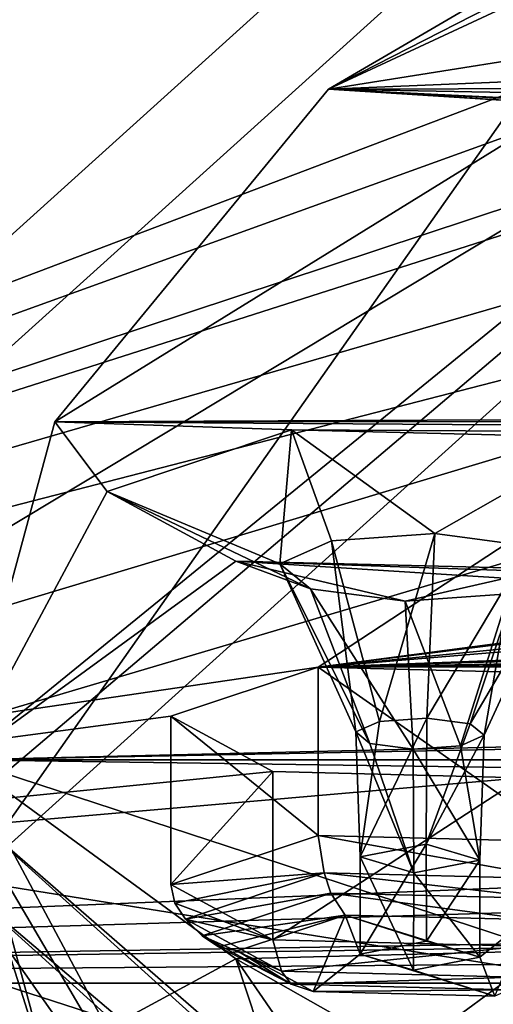
# Model space of a CAD drawing. Units: millimetres. Extents: x -205 to 162, y -150 to 1117.
# Drawn here: x -106 to -102, y 1015 to 1025 of the extents above; entities that cross this region are included whole.
import ezdxf

# ---------------------------------------------------------------- set-up
doc = ezdxf.new("R2010")
doc.units = ezdxf.units.MM
doc.header["$LTSCALE"] = 73.677555
for name, color, linetype in [('1757', 7, 'CONTINUOUS'), ('1758', 7, 'CONTINUOUS'), ('1760', 7, 'CONTINUOUS'), ('1784', 7, 'CONTINUOUS'), ('1785', 7, 'CONTINUOUS'), ('1786', 7, 'CONTINUOUS'), ('1787', 7, 'CONTINUOUS'), ('3019', 7, 'CONTINUOUS'), ('3033', 7, 'CONTINUOUS'), ('3034', 7, 'CONTINUOUS'), ('3035', 7, 'CONTINUOUS'), ('3036', 7, 'CONTINUOUS'), ('3037', 7, 'CONTINUOUS'), ('3038', 7, 'CONTINUOUS'), ('3039', 7, 'CONTINUOUS'), ('3040', 7, 'CONTINUOUS'), ('3041', 7, 'CONTINUOUS'), ('3042', 7, 'CONTINUOUS'), ('3043', 7, 'CONTINUOUS'), ('3044', 7, 'CONTINUOUS'), ('3045', 7, 'CONTINUOUS'), ('3046', 7, 'CONTINUOUS'), ('3047', 7, 'CONTINUOUS'), ('3138', 7, 'CONTINUOUS')]:
    doc.layers.add(name, color=color, linetype=linetype)

msp = doc.modelspace()

# ---------------------------------------------------------------- linework, layer by layer
at = {"layer": '1757', "linetype": 'Continuous'}
for points in [[(-108.2573, 1030.2532, 371.6218), (-125, 1015.1347, 310.9848), (-91.3671, 1027.8963, 362.1687), (-108.2573, 1030.2532, 371.6218)], [(-91.3671, 1027.8963, 362.1687), (-125, 1015.1347, 310.9848), (-91.3671, 1027.2911, 359.7414), (-91.3671, 1027.8963, 362.1687)], [(-91.3671, 1027.2911, 359.7414), (-125, 1015.1347, 310.9848), (-89.2006, 1026.9885, 358.5277), (-91.3671, 1027.2911, 359.7414)], [(-125, 1015.1347, 310.9848), (-100.338, 1023.0218, 342.6182), (-89.2006, 1026.9885, 358.5277), (-125, 1015.1347, 310.9848)], [(-100.338, 1023.0218, 342.6182), (-125, 1015.1347, 310.9848), (-99.8179, 1022.4298, 340.2439), (-100.338, 1023.0218, 342.6182)], [(-99.8179, 1022.4298, 340.2439), (-125, 1015.1347, 310.9848), (-97.4387, 1022.2428, 339.4939), (-99.8179, 1022.4298, 340.2439)], [(-125, 1015.1347, 310.9848), (-103.4533, 1018.2922, 323.6489), (-97.4387, 1022.2428, 339.4939), (-125, 1015.1347, 310.9848)], [(-103.4533, 1018.2922, 323.6489), (-77.2228, 1021.7559, 337.541), (-97.4387, 1022.2428, 339.4939), (-103.4533, 1018.2922, 323.6489)], [(-79.0819, 1021.351, 335.9168), (-77.2228, 1021.7559, 337.541), (-103.4533, 1018.2922, 323.6489), (-79.0819, 1021.351, 335.9168)], [(-78.5618, 1020.759, 333.5426), (-79.0819, 1021.351, 335.9168), (-103.4533, 1018.2922, 323.6489), (-78.5618, 1020.759, 333.5426)], [(-76.1826, 1020.572, 332.7925), (-78.5618, 1020.759, 333.5426), (-103.4533, 1018.2922, 323.6489), (-76.1826, 1020.572, 332.7925)], [(-55.9192, 1020.0813, 330.8247), (-76.1826, 1020.572, 332.7925), (-103.4533, 1018.2922, 323.6489), (-55.9192, 1020.0813, 330.8247)], [(-57.7782, 1019.6764, 329.2005), (-55.9192, 1020.0813, 330.8247), (-103.4533, 1018.2922, 323.6489), (-57.7782, 1019.6764, 329.2005)], [(-57.2581, 1019.0844, 326.8262), (-57.7782, 1019.6764, 329.2005), (-103.4533, 1018.2922, 323.6489), (-57.2581, 1019.0844, 326.8262)], [(-54.8789, 1018.8974, 326.0761), (-57.2581, 1019.0844, 326.8262), (-103.4533, 1018.2922, 323.6489), (-54.8789, 1018.8974, 326.0761)], [(-2.1665, 1018.7033, 325.2975), (-54.8789, 1018.8974, 326.0761), (-103.4533, 1018.2922, 323.6489), (-2.1665, 1018.7033, 325.2975)], [(-34.6155, 1018.4068, 324.1083), (-2.1665, 1018.7033, 325.2975), (-103.4533, 1018.2922, 323.6489), (-34.6155, 1018.4068, 324.1083)], [(-100.9653, 1018.229, 323.3952), (-34.6155, 1018.4068, 324.1083), (-103.4533, 1018.2922, 323.6489), (-100.9653, 1018.229, 323.3952)], [(-125, 1015.1347, 310.9848), (-104.9237, 1017.8026, 321.6852), (-103.4533, 1018.2922, 323.6489), (-125, 1015.1347, 310.9848)], [(-104.9237, 1017.8026, 321.6852), (-125, 1015.1347, 310.9848), (-103.9062, 1017.2497, 319.4677), (-104.9237, 1017.8026, 321.6852)], [(-103.9062, 1017.2497, 319.4677), (-125, 1015.1347, 310.9848), (-101.4183, 1017.1865, 319.214), (-103.9062, 1017.2497, 319.4677)], [(-125, 1015.1347, 310.9848), (-81.6032, 1016.9019, 318.0726), (-101.4183, 1017.1865, 319.214), (-125, 1015.1347, 310.9848)], [(-125, 1015.1347, 310.9848), (-82.9875, 1016.3978, 316.0509), (-81.6032, 1016.9019, 318.0726), (-125, 1015.1347, 310.9848)], [(-82.9875, 1016.3978, 316.0509), (-125, 1015.1347, 310.9848), (-81.8752, 1015.8557, 313.8767), (-82.9875, 1016.3978, 316.0509)], [(-81.8752, 1015.8557, 313.8767), (-125, 1015.1347, 310.9848), (-79.3785, 1015.8177, 313.7243), (-81.8752, 1015.8557, 313.8767)], [(-125, 1015.1347, 310.9848), (-59.5008, 1015.6588, 313.0869), (-79.3785, 1015.8177, 313.7243), (-125, 1015.1347, 310.9848)], [(-125, 1015.1347, 310.9848), (-60.7516, 1015.1347, 310.9848), (-59.5008, 1015.6588, 313.0869), (-125, 1015.1347, 310.9848)], [(-125, 1015.1347, 310.9848), (-120.7157, 1007.2856, 279.5037), (-103.9062, 1013.0197, 302.5019), (-125, 1015.1347, 310.9848)], [(-60.7516, 1015.1347, 310.9848), (-125, 1015.1347, 310.9848), (-103.9062, 1013.0197, 302.5019), (-60.7516, 1015.1347, 310.9848)], [(-59.5008, 1014.6106, 308.8827), (-60.7516, 1015.1347, 310.9848), (-103.9062, 1013.0197, 302.5019), (-59.5008, 1014.6106, 308.8827)]]:
    msp.add_3dface(points, dxfattribs=at)
at = {"layer": '1758', "linetype": 'Continuous'}
for points in [[(-112.6485, 1017.0769, 310.5075), (-108.2446, 1032.1988, 371.158), (-97.5774, 1030.6927, 365.1176), (-112.6485, 1017.0769, 310.5075)], [(-97.5506, 1003.4466, 255.8392), (-108.2633, 1001.9597, 249.8754), (-112.6485, 1017.0769, 310.5075), (-97.5506, 1003.4466, 255.8392)]]:
    msp.add_3dface(points, dxfattribs=at)
at = {"layer": '1760', "linetype": 'Continuous'}
for points in [[(-112.6485, 1017.0769, 310.5075), (-97.5774, 1030.6927, 365.1176), (-100.265, 1020.8051, 309.8095), (-112.6485, 1017.0769, 310.5075)], [(-96.8481, 1014.5445, 284.6242), (-112.6485, 1017.0769, 310.5075), (-100.265, 1020.8051, 309.8095), (-96.8481, 1014.5445, 284.6242)], [(-97.5506, 1003.4466, 255.8392), (-112.6485, 1017.0769, 310.5075), (-86.8314, 1008.711, 261.1567), (-97.5506, 1003.4466, 255.8392)], [(-86.8314, 1008.711, 261.1567), (-112.6485, 1017.0769, 310.5075), (-96.8481, 1014.5445, 284.6242), (-86.8314, 1008.711, 261.1567)]]:
    msp.add_3dface(points, dxfattribs=at)
at = {"layer": '1784', "linetype": 'Continuous'}
for points in [[(-97.429, 1029.7123, 365.3187), (-107, 1016.105, 310.7429), (-112.4991, 1016.105, 310.7429), (-97.429, 1029.7123, 365.3187)], [(-92.6621, 1029.0485, 362.6566), (-107, 1016.105, 310.7429), (-97.429, 1029.7123, 365.3187), (-92.6621, 1029.0485, 362.6566)], [(-112.4991, 1016.105, 310.7429), (-107, 1016.105, 310.7429), (-97.429, 1002.4977, 256.1671), (-112.4991, 1016.105, 310.7429)], [(-107, 1016.105, 310.7429), (-92.6621, 1003.1615, 258.8292), (-97.429, 1002.4977, 256.1671), (-107, 1016.105, 310.7429)]]:
    msp.add_3dface(points, dxfattribs=at)
at = {"layer": '1785', "linetype": 'Continuous'}
for points in [[(-103.3493, 1024.07, 337.3149), (-92.6621, 1029.0485, 362.6566), (-92.6631, 1030.3096, 362.3408), (-103.3493, 1024.07, 337.3149)], [(-107, 1016.105, 310.7429), (-92.6621, 1029.0485, 362.6566), (-107, 1016.8812, 310.5494), (-107, 1016.105, 310.7429)], [(-107, 1016.8812, 310.5494), (-92.6621, 1029.0485, 362.6566), (-106.9999, 1017.3678, 310.4342), (-107, 1016.8812, 310.5494)], [(-106.9999, 1017.3678, 310.4342), (-92.6621, 1029.0485, 362.6566), (-106.0832, 1020.7474, 323.989), (-106.9999, 1017.3678, 310.4342)], [(-106.0832, 1020.7474, 323.989), (-92.6621, 1029.0485, 362.6566), (-103.3493, 1024.07, 337.3149), (-106.0832, 1020.7474, 323.989)], [(-106.0856, 1013.9898, 296.8858), (-107, 1016.8812, 310.5494), (-106.9999, 1017.3678, 310.4342), (-106.0856, 1013.9898, 296.8858)], [(-92.6647, 1003.9384, 258.6385), (-107, 1016.8812, 310.5494), (-92.6921, 1004.4354, 258.565), (-92.6647, 1003.9384, 258.6385)], [(-92.6921, 1004.4354, 258.565), (-107, 1016.8812, 310.5494), (-103.358, 1010.6706, 283.5731), (-92.6921, 1004.4354, 258.565)], [(-103.358, 1010.6706, 283.5731), (-107, 1016.8812, 310.5494), (-106.0856, 1013.9898, 296.8858), (-103.358, 1010.6706, 283.5731)]]:
    msp.add_3dface(points, dxfattribs=at)
at = {"layer": '1786', "linetype": 'Continuous'}
for points in [[(-107, 1016.105, 310.7429), (-107, 1016.8812, 310.5494), (-92.6647, 1003.9384, 258.6385), (-107, 1016.105, 310.7429)], [(-92.6621, 1003.1615, 258.8292), (-107, 1016.105, 310.7429), (-92.6647, 1003.9384, 258.6385), (-92.6621, 1003.1615, 258.8292)]]:
    msp.add_3dface(points, dxfattribs=at)
at = {"layer": '1787', "linetype": 'Continuous'}
for points in [[(-103.3493, 1024.07, 337.3149), (-92.6631, 1030.3096, 362.3408), (-100.9484, 1025.3015, 342.2542), (-103.3493, 1024.07, 337.3149)], [(-100.2873, 1024.5558, 339.2634), (-103.3493, 1024.07, 337.3149), (-100.9484, 1025.3015, 342.2542), (-100.2873, 1024.5558, 339.2634)], [(-97.3159, 1024.3222, 338.3266), (-103.3493, 1024.07, 337.3149), (-100.2873, 1024.5558, 339.2634), (-97.3159, 1024.3222, 338.3266)], [(-77.3619, 1024.1391, 337.5921), (-103.3493, 1024.07, 337.3149), (-97.3159, 1024.3222, 338.3266), (-77.3619, 1024.1391, 337.5921)], [(-106.0832, 1020.7474, 323.989), (-103.3493, 1024.07, 337.3149), (-54.7561, 1020.9768, 324.9089), (-106.0832, 1020.7474, 323.989)], [(-79.6923, 1023.6306, 335.5529), (-103.3493, 1024.07, 337.3149), (-77.3619, 1024.1391, 337.5921), (-79.6923, 1023.6306, 335.5529)], [(-54.7561, 1020.9768, 324.9089), (-103.3493, 1024.07, 337.3149), (-57.7275, 1021.2103, 325.8457), (-54.7561, 1020.9768, 324.9089)], [(-57.7275, 1021.2103, 325.8457), (-103.3493, 1024.07, 337.3149), (-76.0598, 1022.6514, 331.6252), (-57.7275, 1021.2103, 325.8457)], [(-76.0598, 1022.6514, 331.6252), (-103.3493, 1024.07, 337.3149), (-79.0311, 1022.8849, 332.562), (-76.0598, 1022.6514, 331.6252)], [(-79.0311, 1022.8849, 332.562), (-103.3493, 1024.07, 337.3149), (-79.6923, 1023.6306, 335.5529), (-79.0311, 1022.8849, 332.562)], [(-34.7383, 1020.7907, 324.1627), (-106.0832, 1020.7474, 323.989), (-54.7561, 1020.9768, 324.9089), (-34.7383, 1020.7907, 324.1627)], [(-106.9999, 1017.3678, 310.4342), (-106.0832, 1020.7474, 323.989), (-105.562, 1020.0505, 321.1938), (-106.9999, 1017.3678, 310.4342)], [(-37.085, 1020.2815, 322.1201), (-106.0832, 1020.7474, 323.989), (-34.7383, 1020.7907, 324.1627), (-37.085, 1020.2815, 322.1201)], [(-106.0832, 1020.7474, 323.989), (-37.085, 1020.2815, 322.1201), (-103.7195, 1020.6651, 323.6586), (-106.0832, 1020.7474, 323.989)], [(-105.562, 1020.0505, 321.1938), (-106.0832, 1020.7474, 323.989), (-103.7195, 1020.6651, 323.6586), (-105.562, 1020.0505, 321.1938)], [(-103.7195, 1020.6651, 323.6586), (-37.085, 1020.2815, 322.1201), (-100.6033, 1020.5888, 323.3528), (-103.7195, 1020.6651, 323.6586)], [(-104.2744, 1019.3544, 318.4018), (-106.9999, 1017.3678, 310.4342), (-105.562, 1020.0505, 321.1938), (-104.2744, 1019.3544, 318.4018)], [(-82.2148, 1017.9557, 312.792), (-106.9999, 1017.3678, 310.4342), (-104.2744, 1019.3544, 318.4018), (-82.2148, 1017.9557, 312.792)], [(-83.6281, 1018.6393, 315.5336), (-82.2148, 1017.9557, 312.792), (-104.2744, 1019.3544, 318.4018), (-83.6281, 1018.6393, 315.5336)], [(-101.1672, 1019.2754, 318.0849), (-83.6281, 1018.6393, 315.5336), (-104.2744, 1019.3544, 318.4018), (-101.1672, 1019.2754, 318.0849)], [(-79.0881, 1017.9111, 312.613), (-106.9999, 1017.3678, 310.4342), (-82.2148, 1017.9557, 312.792), (-79.0881, 1017.9111, 312.613)], [(-61.3934, 1017.3664, 310.4284), (-106.9999, 1017.3678, 310.4342), (-79.0881, 1017.9111, 312.613), (-61.3934, 1017.3664, 310.4284)], [(-106.0856, 1013.9898, 296.8858), (-106.9999, 1017.3678, 310.4342), (-105.562, 1014.6823, 299.663), (-106.0856, 1013.9898, 296.8858)], [(-59.8055, 1016.7057, 307.7784), (-106.9999, 1017.3678, 310.4342), (-61.3934, 1017.3664, 310.4284), (-59.8055, 1016.7057, 307.7784)], [(-106.9999, 1017.3678, 310.4342), (-59.8055, 1016.7057, 307.7784), (-101.1672, 1015.4574, 302.7719), (-106.9999, 1017.3678, 310.4342)], [(-105.562, 1014.6823, 299.663), (-106.9999, 1017.3678, 310.4342), (-104.2744, 1015.3784, 302.4551), (-105.562, 1014.6823, 299.663)], [(-104.2744, 1015.3784, 302.4551), (-106.9999, 1017.3678, 310.4342), (-101.1672, 1015.4574, 302.7719), (-104.2744, 1015.3784, 302.4551)]]:
    msp.add_3dface(points, dxfattribs=at)
at = {"layer": '3019', "linetype": 'Continuous'}
for points in [[(-104.2744, 1015.3784, 302.4551), (-101.1672, 1015.4574, 302.7719), (-102.5828, 1014.4194, 301.509), (-104.2744, 1015.3784, 302.4551)], [(-102.5828, 1014.4194, 301.509), (-101.1672, 1015.4574, 302.7719), (-101.5504, 1014.3454, 301.2123), (-102.5828, 1014.4194, 301.509)], [(-105.562, 1014.6823, 299.663), (-104.2744, 1015.3784, 302.4551), (-103.8348, 1014.0454, 300.0088), (-105.562, 1014.6823, 299.663)], [(-103.8348, 1014.0454, 300.0088), (-104.2744, 1015.3784, 302.4551), (-103.529, 1014.2951, 301.0105), (-103.8348, 1014.0454, 300.0088)], [(-103.529, 1014.2951, 301.0105), (-104.2744, 1015.3784, 302.4551), (-102.5828, 1014.4194, 301.509), (-103.529, 1014.2951, 301.0105)]]:
    msp.add_3dface(points, dxfattribs=at)
at = {"layer": '3033', "linetype": 'Continuous'}
for points in [[(-104.2744, 1019.3544, 318.4018), (-105.562, 1020.0505, 321.1938), (-103.529, 1019.076, 320.1858), (-104.2744, 1019.3544, 318.4018)], [(-103.529, 1019.076, 320.1858), (-105.562, 1020.0505, 321.1938), (-103.8348, 1019.3258, 321.1875), (-103.529, 1019.076, 320.1858)], [(-101.1672, 1019.2754, 318.0849), (-104.2744, 1019.3544, 318.4018), (-102.5828, 1018.9518, 319.6873), (-101.1672, 1019.2754, 318.0849)], [(-102.5828, 1018.9518, 319.6873), (-104.2744, 1019.3544, 318.4018), (-103.529, 1019.076, 320.1858), (-102.5828, 1018.9518, 319.6873)], [(-103.529, 1019.076, 320.1858), (-103.8348, 1019.3258, 321.1875), (-102.937, 1017.5318, 321.0649), (-103.529, 1019.076, 320.1858)], [(-103.8348, 1019.3258, 321.1875), (-103.0772, 1017.6463, 321.5241), (-102.937, 1017.5318, 321.0649), (-103.8348, 1019.3258, 321.1875)], [(-101.5504, 1019.0257, 319.984), (-101.1672, 1019.2754, 318.0849), (-102.5828, 1018.9518, 319.6873), (-101.5504, 1019.0257, 319.984)], [(-101.0367, 1019.2546, 320.9021), (-101.5504, 1019.0257, 319.984), (-101.7943, 1017.6136, 321.3933), (-101.0367, 1019.2546, 320.9021)], [(-102.5828, 1018.9518, 319.6873), (-103.529, 1019.076, 320.1858), (-102.5032, 1017.4748, 320.8364), (-102.5828, 1018.9518, 319.6873)], [(-102.5032, 1017.4748, 320.8364), (-103.529, 1019.076, 320.1858), (-102.937, 1017.5318, 321.0649), (-102.5032, 1017.4748, 320.8364)], [(-101.5504, 1019.0257, 319.984), (-102.5828, 1018.9518, 319.6873), (-102.0299, 1017.5087, 320.9724), (-101.5504, 1019.0257, 319.984)], [(-102.0299, 1017.5087, 320.9724), (-102.5828, 1018.9518, 319.6873), (-102.5032, 1017.4748, 320.8364), (-102.0299, 1017.5087, 320.9724)], [(-101.7943, 1017.6136, 321.3933), (-101.5504, 1019.0257, 319.984), (-102.0299, 1017.5087, 320.9724), (-101.7943, 1017.6136, 321.3933)]]:
    msp.add_3dface(points, dxfattribs=at)
at = {"layer": '3034', "linetype": 'Continuous'}
for points in [[(-105.562, 1020.0505, 321.1938), (-103.7195, 1020.6651, 323.6586), (-103.8348, 1019.3258, 321.1875), (-105.562, 1020.0505, 321.1938)], [(-103.8348, 1019.3258, 321.1875), (-103.7195, 1020.6651, 323.6586), (-103.3211, 1019.5547, 322.1056), (-103.8348, 1019.3258, 321.1875)], [(-103.7195, 1020.6651, 323.6586), (-100.6033, 1020.5888, 323.3528), (-102.2887, 1019.6287, 322.4023), (-103.7195, 1020.6651, 323.6586)], [(-103.3211, 1019.5547, 322.1056), (-103.7195, 1020.6651, 323.6586), (-102.2887, 1019.6287, 322.4023), (-103.3211, 1019.5547, 322.1056)], [(-102.2887, 1019.6287, 322.4023), (-100.6033, 1020.5888, 323.3528), (-101.3425, 1019.5044, 321.9038), (-102.2887, 1019.6287, 322.4023)], [(-103.3211, 1019.5547, 322.1056), (-102.2887, 1019.6287, 322.4023), (-102.8416, 1017.7512, 321.9451), (-103.3211, 1019.5547, 322.1056)], [(-102.8416, 1017.7512, 321.9451), (-102.2887, 1019.6287, 322.4023), (-102.3683, 1017.7851, 322.0811), (-102.8416, 1017.7512, 321.9451)], [(-102.2887, 1019.6287, 322.4023), (-101.3425, 1019.5044, 321.9038), (-102.3683, 1017.7851, 322.0811), (-102.2887, 1019.6287, 322.4023)], [(-103.0772, 1017.6463, 321.5241), (-103.8348, 1019.3258, 321.1875), (-103.3211, 1019.5547, 322.1056), (-103.0772, 1017.6463, 321.5241)], [(-103.0772, 1017.6463, 321.5241), (-103.3211, 1019.5547, 322.1056), (-102.8416, 1017.7512, 321.9451), (-103.0772, 1017.6463, 321.5241)], [(-102.3683, 1017.7851, 322.0811), (-101.3425, 1019.5044, 321.9038), (-101.9345, 1017.7281, 321.8526), (-102.3683, 1017.7851, 322.0811)], [(-101.3425, 1019.5044, 321.9038), (-101.0367, 1019.2546, 320.9021), (-101.9345, 1017.7281, 321.8526), (-101.3425, 1019.5044, 321.9038)], [(-101.0367, 1019.2546, 320.9021), (-101.7943, 1017.6136, 321.3933), (-101.9345, 1017.7281, 321.8526), (-101.0367, 1019.2546, 320.9021)]]:
    msp.add_3dface(points, dxfattribs=at)
at = {"layer": '3035', "linetype": 'Continuous'}
for points in [[(-103.0772, 1017.6463, 321.5241), (-102.8416, 1017.7512, 321.9451), (-103.0325, 1016.3961, 321.831), (-103.0772, 1017.6463, 321.5241)], [(-102.8416, 1017.7512, 321.9451), (-102.3683, 1017.7851, 322.0811), (-103.0325, 1016.3961, 321.831), (-102.8416, 1017.7512, 321.9451)], [(-103.0325, 1016.3961, 321.831), (-102.3683, 1017.7851, 322.0811), (-102.373, 1016.5253, 322.3491), (-103.0325, 1016.3961, 321.831)], [(-102.3683, 1017.7851, 322.0811), (-101.9345, 1017.7281, 321.8526), (-102.373, 1016.5253, 322.3491), (-102.3683, 1017.7851, 322.0811)], [(-101.9345, 1017.7281, 321.8526), (-101.7943, 1017.6136, 321.3933), (-102.373, 1016.5253, 322.3491), (-101.9345, 1017.7281, 321.8526)], [(-102.373, 1016.5253, 322.3491), (-101.7943, 1017.6136, 321.3933), (-101.839, 1016.3658, 321.7093), (-102.373, 1016.5253, 322.3491)]]:
    msp.add_3dface(points, dxfattribs=at)
at = {"layer": '3036', "linetype": 'Continuous'}
for points in [[(-102.937, 1017.5318, 321.0649), (-103.0772, 1017.6463, 321.5241), (-102.4985, 1016.2366, 321.1912), (-102.937, 1017.5318, 321.0649)], [(-103.0772, 1017.6463, 321.5241), (-103.0325, 1016.3961, 321.831), (-102.4985, 1016.2366, 321.1912), (-103.0772, 1017.6463, 321.5241)], [(-101.7943, 1017.6136, 321.3933), (-102.0299, 1017.5087, 320.9724), (-101.839, 1016.3658, 321.7093), (-101.7943, 1017.6136, 321.3933)], [(-102.5032, 1017.4748, 320.8364), (-102.937, 1017.5318, 321.0649), (-102.4985, 1016.2366, 321.1912), (-102.5032, 1017.4748, 320.8364)], [(-102.0299, 1017.5087, 320.9724), (-102.5032, 1017.4748, 320.8364), (-101.839, 1016.3658, 321.7093), (-102.0299, 1017.5087, 320.9724)], [(-101.839, 1016.3658, 321.7093), (-102.5032, 1017.4748, 320.8364), (-102.4985, 1016.2366, 321.1912), (-101.839, 1016.3658, 321.7093)]]:
    msp.add_3dface(points, dxfattribs=at)
at = {"layer": '3037', "linetype": 'Continuous'}
for points in [[(-102.4985, 1016.2366, 321.1912), (-103.0325, 1016.3961, 321.831), (-102.5007, 1015.2664, 321.4334), (-102.4985, 1016.2366, 321.1912)], [(-102.5007, 1015.2664, 321.4334), (-103.0325, 1016.3961, 321.831), (-103.0325, 1015.4258, 322.0729), (-102.5007, 1015.2664, 321.4334)], [(-101.839, 1016.3658, 321.7093), (-102.4985, 1016.2366, 321.1912), (-101.839, 1015.3955, 321.9512), (-101.839, 1016.3658, 321.7093)], [(-101.839, 1015.3955, 321.9512), (-102.4985, 1016.2366, 321.1912), (-102.5007, 1015.2664, 321.4334), (-101.839, 1015.3955, 321.9512)]]:
    msp.add_3dface(points, dxfattribs=at)
at = {"layer": '3038', "linetype": 'Continuous'}
for points in [[(-103.0325, 1016.3961, 321.831), (-102.373, 1016.5253, 322.3491), (-103.0325, 1015.4258, 322.0729), (-103.0325, 1016.3961, 321.831)], [(-103.0325, 1015.4258, 322.0729), (-102.373, 1016.5253, 322.3491), (-102.3708, 1015.5549, 322.5908), (-103.0325, 1015.4258, 322.0729)], [(-102.373, 1016.5253, 322.3491), (-101.839, 1016.3658, 321.7093), (-102.3708, 1015.5549, 322.5908), (-102.373, 1016.5253, 322.3491)], [(-101.839, 1016.3658, 321.7093), (-101.839, 1015.3955, 321.9512), (-102.3708, 1015.5549, 322.5908), (-101.839, 1016.3658, 321.7093)]]:
    msp.add_3dface(points, dxfattribs=at)
at = {"layer": '3039', "linetype": 'Continuous'}
for points in [[(-103.1843, 1015.8155, 323.6358), (-104.2594, 1015.457, 322.198), (-103.5044, 1015.0503, 320.5669), (-103.1843, 1015.8155, 323.6358)], [(-103.0325, 1015.4258, 322.0729), (-103.1843, 1015.8155, 323.6358), (-103.5044, 1015.0503, 320.5669), (-103.0325, 1015.4258, 322.0729)], [(-102.3708, 1015.5549, 322.5908), (-101.839, 1015.3955, 321.9512), (-103.1843, 1015.8155, 323.6358), (-102.3708, 1015.5549, 322.5908)], [(-103.1843, 1015.8155, 323.6358), (-101.839, 1015.3955, 321.9512), (-101.3671, 1015.771, 323.4572), (-103.1843, 1015.8155, 323.6358)], [(-103.0325, 1015.4258, 322.0729), (-102.3708, 1015.5549, 322.5908), (-103.1843, 1015.8155, 323.6358), (-103.0325, 1015.4258, 322.0729)], [(-101.3671, 1015.771, 323.4572), (-101.839, 1015.3955, 321.9512), (-101.6872, 1015.0058, 320.3883), (-101.3671, 1015.771, 323.4572)], [(-101.6872, 1015.0058, 320.3883), (-103.0325, 1015.4258, 322.0729), (-103.5044, 1015.0503, 320.5669), (-101.6872, 1015.0058, 320.3883)], [(-102.5007, 1015.2664, 321.4334), (-103.0325, 1015.4258, 322.0729), (-101.6872, 1015.0058, 320.3883), (-102.5007, 1015.2664, 321.4334)], [(-101.839, 1015.3955, 321.9512), (-102.5007, 1015.2664, 321.4334), (-101.6872, 1015.0058, 320.3883), (-101.839, 1015.3955, 321.9512)]]:
    msp.add_3dface(points, dxfattribs=at)
at = {"layer": '3040', "linetype": 'Continuous'}
for points in [[(-104.611, 1015.608, 322.1985), (-103.1843, 1015.8155, 323.6358), (-103.3254, 1016.0361, 323.9154), (-104.611, 1015.608, 322.1985)], [(-103.1843, 1015.8155, 323.6358), (-101.3671, 1015.771, 323.4572), (-103.3254, 1016.0361, 323.9154), (-103.1843, 1015.8155, 323.6358)], [(-103.3254, 1016.0361, 323.9154), (-101.3671, 1015.771, 323.4572), (-101.1501, 1015.9808, 323.6936), (-103.3254, 1016.0361, 323.9154)], [(-103.1843, 1015.8155, 323.6358), (-104.611, 1015.608, 322.1985), (-104.4497, 1015.4988, 322.2082), (-103.1843, 1015.8155, 323.6358)], [(-104.2594, 1015.457, 322.198), (-103.1843, 1015.8155, 323.6358), (-104.4497, 1015.4988, 322.2082), (-104.2594, 1015.457, 322.198)]]:
    msp.add_3dface(points, dxfattribs=at)
at = {"layer": '3041', "linetype": 'Continuous'}
for points in [[(-104.4497, 1015.4988, 322.2082), (-104.611, 1015.608, 322.1985), (-103.7214, 1015.1246, 320.2597), (-104.4497, 1015.4988, 322.2082)], [(-104.2594, 1015.457, 322.198), (-104.4497, 1015.4988, 322.2082), (-103.7214, 1015.1246, 320.2597), (-104.2594, 1015.457, 322.198)], [(-103.5044, 1015.0503, 320.5669), (-104.2594, 1015.457, 322.198), (-103.7214, 1015.1246, 320.2597), (-103.5044, 1015.0503, 320.5669)], [(-101.5461, 1015.0693, 320.0378), (-103.5044, 1015.0503, 320.5669), (-103.7214, 1015.1246, 320.2597), (-101.5461, 1015.0693, 320.0378)], [(-101.6872, 1015.0058, 320.3883), (-103.5044, 1015.0503, 320.5669), (-101.5461, 1015.0693, 320.0378), (-101.6872, 1015.0058, 320.3883)]]:
    msp.add_3dface(points, dxfattribs=at)
at = {"layer": '3042', "linetype": 'Continuous'}
for points in [[(-103.8201, 1015.2547, 320.0872), (-104.611, 1015.608, 322.1985), (-104.778, 1015.7752, 322.1749), (-103.8201, 1015.2547, 320.0872)], [(-103.7214, 1015.1246, 320.2597), (-104.611, 1015.608, 322.1985), (-103.8201, 1015.2547, 320.0872), (-103.7214, 1015.1246, 320.2597)], [(-101.4778, 1015.1952, 319.8484), (-103.7214, 1015.1246, 320.2597), (-103.8201, 1015.2547, 320.0872), (-101.4778, 1015.1952, 319.8484)], [(-101.5461, 1015.0693, 320.0378), (-103.7214, 1015.1246, 320.2597), (-101.4778, 1015.1952, 319.8484), (-101.5461, 1015.0693, 320.0378)]]:
    msp.add_3dface(points, dxfattribs=at)
at = {"layer": '3043', "linetype": 'Continuous'}
for points in [[(-104.778, 1015.7752, 322.1749), (-103.3254, 1016.0361, 323.9154), (-103.3937, 1016.2362, 324.0237), (-104.778, 1015.7752, 322.1749)], [(-103.3254, 1016.0361, 323.9154), (-101.1501, 1015.9808, 323.6936), (-103.3937, 1016.2362, 324.0237), (-103.3254, 1016.0361, 323.9154)], [(-103.3937, 1016.2362, 324.0237), (-101.1501, 1015.9808, 323.6936), (-101.0514, 1016.1766, 323.7848), (-103.3937, 1016.2362, 324.0237)], [(-104.611, 1015.608, 322.1985), (-103.3254, 1016.0361, 323.9154), (-104.778, 1015.7752, 322.1749), (-104.611, 1015.608, 322.1985)]]:
    msp.add_3dface(points, dxfattribs=at)
at = {"layer": '3044', "linetype": 'Continuous'}
for points in [[(-104.9237, 1016.122, 322.1042), (-103.3937, 1016.2362, 324.0237), (-103.4533, 1016.6116, 324.0679), (-104.9237, 1016.122, 322.1042)], [(-103.3937, 1016.2362, 324.0237), (-101.0514, 1016.1766, 323.7848), (-103.4533, 1016.6116, 324.0679), (-103.3937, 1016.2362, 324.0237)], [(-103.4533, 1016.6116, 324.0679), (-101.0514, 1016.1766, 323.7848), (-100.9653, 1016.5483, 323.8142), (-103.4533, 1016.6116, 324.0679)], [(-103.3937, 1016.2362, 324.0237), (-104.9237, 1016.122, 322.1042), (-104.8858, 1015.9354, 322.1466), (-103.3937, 1016.2362, 324.0237)], [(-104.778, 1015.7752, 322.1749), (-103.3937, 1016.2362, 324.0237), (-104.8858, 1015.9354, 322.1466), (-104.778, 1015.7752, 322.1749)]]:
    msp.add_3dface(points, dxfattribs=at)
at = {"layer": '3045', "linetype": 'Continuous'}
for points in [[(-104.8858, 1015.9354, 322.1466), (-104.9237, 1016.122, 322.1042), (-103.9062, 1015.5691, 319.8867), (-104.8858, 1015.9354, 322.1466)], [(-104.778, 1015.7752, 322.1749), (-104.8858, 1015.9354, 322.1466), (-103.9062, 1015.5691, 319.8867), (-104.778, 1015.7752, 322.1749)], [(-103.8201, 1015.2547, 320.0872), (-104.778, 1015.7752, 322.1749), (-103.9062, 1015.5691, 319.8867), (-103.8201, 1015.2547, 320.0872)], [(-101.4183, 1015.5058, 319.633), (-103.8201, 1015.2547, 320.0872), (-103.9062, 1015.5691, 319.8867), (-101.4183, 1015.5058, 319.633)], [(-101.4778, 1015.1952, 319.8484), (-103.8201, 1015.2547, 320.0872), (-101.4183, 1015.5058, 319.633), (-101.4778, 1015.1952, 319.8484)]]:
    msp.add_3dface(points, dxfattribs=at)
at = {"layer": '3046', "linetype": 'Continuous'}
for points in [[(-104.9237, 1017.8026, 321.6852), (-103.9062, 1017.2497, 319.4677), (-104.9237, 1016.122, 322.1042), (-104.9237, 1017.8026, 321.6852)], [(-104.9237, 1016.122, 322.1042), (-103.9062, 1017.2497, 319.4677), (-103.9062, 1015.5691, 319.8867), (-104.9237, 1016.122, 322.1042)], [(-103.9062, 1017.2497, 319.4677), (-101.4183, 1017.1865, 319.214), (-103.9062, 1015.5691, 319.8867), (-103.9062, 1017.2497, 319.4677)], [(-101.4183, 1017.1865, 319.214), (-101.4183, 1015.5058, 319.633), (-103.9062, 1015.5691, 319.8867), (-101.4183, 1017.1865, 319.214)]]:
    msp.add_3dface(points, dxfattribs=at)
at = {"layer": '3047', "linetype": 'Continuous'}
for points in [[(-103.4533, 1018.2922, 323.6489), (-104.9237, 1017.8026, 321.6852), (-103.4533, 1016.6116, 324.0679), (-103.4533, 1018.2922, 323.6489)], [(-100.9653, 1018.229, 323.3952), (-103.4533, 1018.2922, 323.6489), (-100.9653, 1016.5483, 323.8142), (-100.9653, 1018.229, 323.3952)], [(-103.4533, 1018.2922, 323.6489), (-103.4533, 1016.6116, 324.0679), (-100.9653, 1016.5483, 323.8142), (-103.4533, 1018.2922, 323.6489)], [(-104.9237, 1017.8026, 321.6852), (-104.9237, 1016.122, 322.1042), (-103.4533, 1016.6116, 324.0679), (-104.9237, 1017.8026, 321.6852)]]:
    msp.add_3dface(points, dxfattribs=at)
at = {"layer": '3138', "linetype": 'Continuous'}
for points in [[(-97.429, 1029.7123, 365.3187), (-112.4991, 1016.105, 310.7429), (-86.1168, 1032.0032, 357.9727), (-97.429, 1029.7123, 365.3187)], [(-86.1168, 1032.0032, 357.9727), (-112.4991, 1016.105, 310.7429), (-99.4165, 1019.9811, 309.7547), (-86.1168, 1032.0032, 357.9727)], [(-112.4991, 1016.105, 310.7429), (-97.429, 1002.4977, 256.1671), (-99.4165, 1019.9811, 309.7547), (-112.4991, 1016.105, 310.7429)]]:
    msp.add_3dface(points, dxfattribs=at)

doc.saveas('drawing.dxf')
